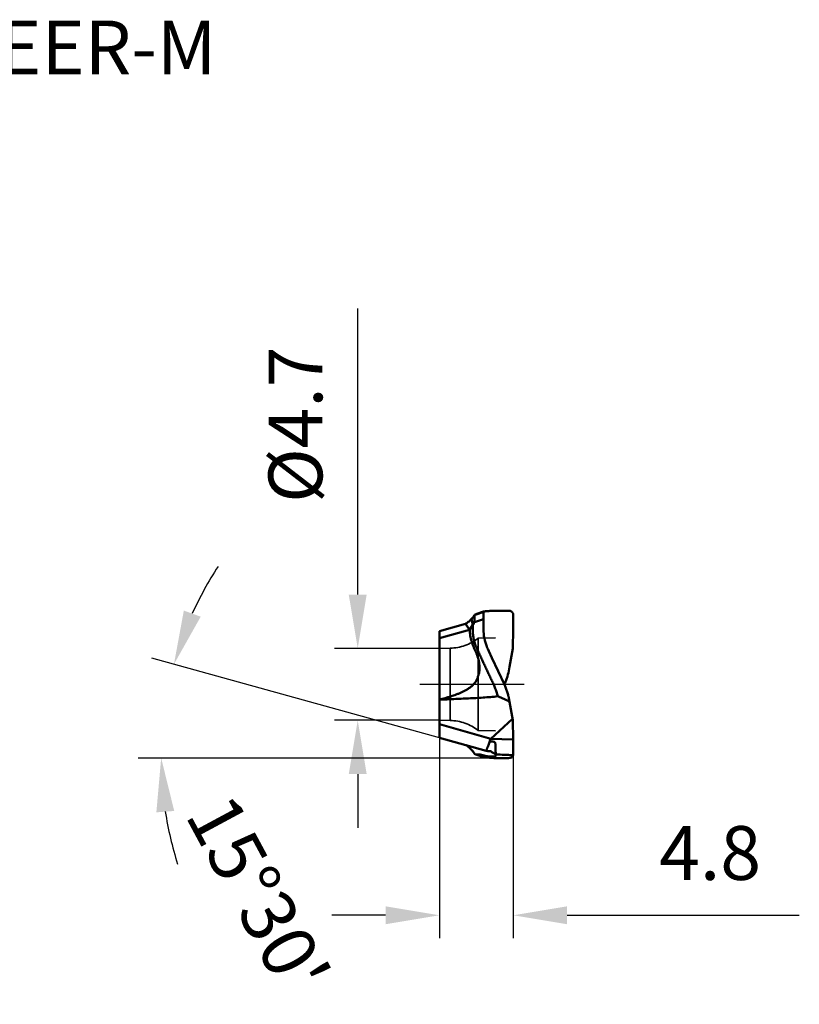
# Model space of a CAD drawing. Units: millimetres. Extents: x -27 to 74, y -31 to 43.
# Drawn here: x 23 to 74, y -21 to 43 of the extents above; entities that cross this region are included whole.
import ezdxf

# ---------------------------------------------------------------- set-up
doc = ezdxf.new("R2010")
doc.units = ezdxf.units.MM
doc.linetypes.add('CENTER2', pattern=[28.575, 19.05, -3.175, 3.175, -3.175])
doc.linetypes.add('DASHED2', pattern=[9.525, 6.35, -3.175])
doc.layers.add('SK6', color=5, linetype='Continuous')
for name, color, linetype, lineweight in [('SKVIEW1', 4, 'Continuous', 50), ('SKVIEW2', 7, 'Continuous', 25), ('SKVIEW3', 1, 'DASHED2', 35), ('SKVIEW4', 2, 'CENTER2', 25)]:
    doc.layers.add(name, color=color, linetype=linetype, lineweight=lineweight)
doc.styles.add('simplex', font='txt.shx', dxfattribs={"height": 3.5})
doc.dimstyles.new('コピー - ISO-25', dxfattribs={"dimscale": 0, "dimtxt": 3.5, "dimasz": 3.5, "dimexe": 1.5, "dimexo": 0, "dimgap": 2.3, "dimtad": 1, "dimdec": 8, "dimdsep": 46, "dimtxsty": 'simplex', "dimcen": 0.09, "dimclrd": 256, "dimclre": 256, "dimclrt": 256, "dimadec": 0, "dimazin": 0, "dimtfac": 1, "dimtofl": 0, "dimtmove": 0, "dimatfit": 3, "dimfxl": 1, "dimtolj": 1, "dimlwd": -1, "dimlwe": -1, "dimarcsym": 0})

# ---------------------------------------------------------------- blocks, each defined once
blk = doc.blocks.new('*D5')
at = {"layer": 'Defpoints', "color": 0}
for p in [(50.7, -3.479), (55.5, -4.589), (55.5, -15.018)]:
    blk.add_point(p, dxfattribs=at)
at = {"layer": 'SKVIEW2'}
for p, q in [((50.7, -3.479), (50.7, -16.518)), ((55.5, -4.589), (55.5, -16.518)), ((47.2, -15.018), (43.7, -15.018)), ((59, -15.018), (74.1, -15.018))]:
    blk.add_line(p, q, dxfattribs=at)
for points in [[(47.2, -15.601), (47.2, -14.435), (50.7, -15.018)], [(59, -14.435), (59, -15.601), (55.5, -15.018)]]:
    blk.add_solid(points, dxfattribs=at)
at = {"layer": 'SKVIEW2', "insert": (68.3, -10.968), "char_height": 3.5, "attachment_point": 5, "style": 'simplex'}
blk.add_mtext('\\A1;4.8', dxfattribs=at)
blk = doc.blocks.new('*D6')
at = {"layer": 'Defpoints', "color": 0}
for p in [(50.7, 2.338), (45.388, -2.338), (50.7, -2.338)]:
    blk.add_point(p, dxfattribs=at)
at = {"layer": 'SKVIEW2'}
for p, q in [((45.388, 5.838), (45.388, 24.438)), ((50.7, 2.338), (43.888, 2.338)), ((50.7, -2.338), (43.888, -2.338)), ((45.388, -5.838), (45.388, -9.338))]:
    blk.add_line(p, q, dxfattribs=at)
for points in [[(44.804, 5.838), (45.971, 5.838), (45.388, 2.338)], [(45.971, -5.838), (44.804, -5.838), (45.388, -2.338)]]:
    blk.add_solid(points, dxfattribs=at)
at = {"layer": 'SKVIEW2', "insert": (41.338, 16.888), "char_height": 3.5, "attachment_point": 5, "rotation": 90, "style": 'simplex'}
blk.add_mtext('\\A1;%%C4.7', dxfattribs=at)
blk = doc.blocks.new('*D8')
at = {"layer": 'Defpoints', "color": 0}
for p in [(32.979, -0.697), (50.7, -3.479), (53.739, -4.322), (55.5, -4.79), (57.042, -4.79)]:
    blk.add_point(p, dxfattribs=at)
at = {"layer": 'SKVIEW2'}
for p, q in [((50.7, -3.479), (31.993, 1.709)), ((55.428, -4.79), (31.109, -4.79))]:
    blk.add_line(p, q, dxfattribs=at)
for start, end in [(146.90677, 155.70338), (188.79662, 197.59323)]:
    blk.add_arc((55.428, -4.79), 22.819, start, end, dxfattribs=at)
for points in [[(34.082, 4.798), (35.179, 4.401), (33.439, 1.308)], [(33.459, -8.235), (32.296, -8.324), (32.609, -4.79)]]:
    blk.add_solid(points, dxfattribs=at)
at = {"layer": 'SKVIEW2', "insert": (38.904, -13.691), "char_height": 3.5, "attachment_point": 5, "rotation": 298.31072, "style": 'simplex'}
blk.add_mtext("\\A1;15%%d30'", dxfattribs=at)

msp = doc.modelspace()

# ---------------------------------------------------------------- linework, layer by layer
at = {"layer": 'SKVIEW1'}
for p, q in [((52.97972746, 4.50024245), (52.96646665, 4.48153958)), ((52.98764841, 4.51141409), (52.97972756, 4.50024238)), ((52.98763013, 4.51142693), (52.9876955, 4.49480105)), ((52.98769404, 4.49480039), (52.98764691, 4.45605299)), ((53.00901367, 4.52994708), (52.98764841, 4.51141409)), ((53.10259049, 4.55257023), (52.98764975, 4.51141498)), ((53.57389722, 4.73666115), (53.05945518, 4.55970123)), ((53.10259046, 4.55257017), (53.10583637, 4.55371091)), ((53.56736104, 3.57028148), (53.56737078, 4.73177307)), ((53.5901115, 4.74029149), (53.59422748, 4.74093091)), ((53.59422754, 4.74093111), (53.59476593, 4.74101109)), ((53.59481735, 4.74101785), (53.59523496, 4.74107761)), ((53.59523499, 4.74107734), (53.59670694, 4.74128863)), ((53.59674002, 4.74129217), (53.60699062, 4.74260782)), ((55.49443941, 4.59925344), (55.49956224, 4.58856128)), ((55.49956263, 4.58259202), (55.49956335, 4.57456871)), ((55.49956393, 4.5615138), (55.49956294, 3.58555744)), ((55.49956335, 4.57456871), (55.49956393, 4.5615138)), ((55.49956368, 4.58856459), (55.49956376, 4.58259637)), ((52.3901793, 3.93479865), (50.69956115, 3.46594874)), ((52.39232942, 3.93593179), (52.39017382, 3.93477099)), ((52.3901911, 3.93478034), (52.6597097, 3.55564392)), ((52.43760343, 3.86779237), (52.50124405, 3.77865692)), ((52.65970828, 3.55564643), (52.94472847, 3.97608067)), ((52.91875485, 4.41425732), (52.91095103, 4.40337112)), ((52.9203778, 4.4165427), (52.91875478, 4.41425739)), ((52.96646665, 4.48153958), (52.92037793, 4.41654261)), ((52.94472847, 3.97608067), (52.98766283, 4.03941825)), ((52.98767929, 4.03936357), (53.56734549, 4.24193787)), ((50.69956108, 2.99357725), (52.6597078, 3.55564647)), ((50.69956115, -3.47863176), (50.69956115, 3.46594874)), ((52.50124405, 3.77865692), (52.52101035, 3.75075629)), ((55.46808859, 2.32151004), (55.49956035, 3.58555744)), ((53.847119, 2.30526012), (53.91282514, 2.16397791)), ((53.91282514, 2.16397791), (54.11863945, 1.72139085)), ((55.25854643, 1.13323111), (55.46808859, 2.32151004)), ((54.11863945, 1.72139085), (54.92282918, -0.00789568)), ((55.23507053, 0.99999985), (55.25854619, 1.13323076)), ((54.91483575, 0.00931774), (54.92282959, 0.00789566)), ((54.91916236, 0.00000061), (54.9228294, 0.00789574)), ((54.92532122, 0.01321811), (54.93912754, 0.04339006)), ((55.46808888, -2.3215102), (55.25854664, -1.13323115)), ((54.03982011, -3.53807798), (55.45291207, -2.23544373)), ((55.46808888, -2.3215102), (55.49956221, -3.58555797)), ((54.03982011, -3.53807798), (50.69956097, -2.58026899)), ((50.69956115, -3.47863176), (53.73896797, -4.32153387)), ((55.49956221, -3.58555797), (54.02847286, -3.55025513)), ((55.49956309, -3.58555991), (55.49956341, -4.58856413)), ((52.91875475, -4.41425717), (52.90663038, -4.3973994)), ((52.92265851, -4.41975863), (52.91875468, -4.41425726)), ((52.96646663, -4.48153956), (52.92265664, -4.41975662)), ((52.97972746, -4.50024245), (52.96646648, -4.4815394)), ((53.84190748, -4.33968679), (54.01967768, -4.3521177)), ((52.98765022, -4.51141665), (52.97972756, -4.50024238)), ((53.00901404, -4.52994752), (52.98765022, -4.51141665)), ((53.59545606, -4.74111301), (53.60283927, -4.74210581)), ((53.60289486, -4.74211249), (53.60389891, -4.74224052)), ((53.60403134, -4.74225067), (53.60544439, -4.74242378)), ((53.60555396, -4.74244486), (53.62039146, -4.74407133)), ((53.7959508, -4.67851371), (53.93665275, -4.70514678)), ((53.93665275, -4.70514678), (54.18132559, -4.75039131)), ((54.18132559, -4.75039131), (54.53623195, -4.79)), ((54.36509823, -4.55652748), (54.36444743, -4.55542967)), ((54.65906801, -4.79), (54.53623195, -4.79)), ((55.49443948, -4.59925372), (55.49956232, -4.58856156)), ((55.49449438, -4.58257826), (55.49956442, -4.58259029))]:
    msp.add_line(p, q, dxfattribs=at)
for points in [[(52.79320434, 4.25723629), (52.77396067, 4.23617311), (52.72706729, 4.18773957), (52.67867776, 4.14169072), (52.62878835, 4.09800203), (52.57753434, 4.05680287), (52.52520668, 4.01833894), (52.47197539, 3.98275081), (52.41789589, 3.95012934), (52.39234107, 3.93593802)], [(52.41475406, 3.90033417), (52.4255858, 3.88480991), (52.43760343, 3.86779237)], [(52.91095103, 4.40337112), (52.89365123, 4.37983107), (52.87544739, 4.35589802), (52.85632545, 4.33162709), (52.83627875, 4.30708339), (52.81529019, 4.28231966), (52.79320095, 4.25723256)], [(52.54211331, 3.72100551), (52.58756824, 3.65714672), (52.61107248, 3.62382993)], [(52.43335765, -3.95945608), (52.47197539, -3.98275081), (52.52520668, -4.01833894), (52.57753434, -4.05680287), (52.62878835, -4.09800203), (52.67867776, -4.14169072), (52.72706729, -4.18773957), (52.77396067, -4.23617311), (52.79320434, -4.25723629)], [(52.79320095, -4.25723256), (52.81529018, -4.28231965), (52.83627874, -4.30708337), (52.85632543, -4.33162707), (52.87544738, -4.35589799), (52.89365121, -4.37983105), (52.91095101, -4.40337109), (52.91875485, -4.41425732)], [(53.05945518, -4.55970123), (53.12297002, -4.58164632), (53.57389928, -4.73666185)]]:
    msp.add_lwpolyline(points, dxfattribs=at)
msp.add_arc((53.87678572, -3.84090477), 0.5, 253.9746744863, 266, dxfattribs=at)
for points, knots in [([(53.05946074, 4.55970304), (53.055057, 4.55818153), (53.03686399, 4.55082903), (53.02041848, 4.53958405), (53.00901367, 4.52994708)], [0, 0, 0, 0, 0.2378301147, 1, 1, 1, 1]), ([(53.56736518, 4.71524995), (53.52842206, 4.70182274), (53.45156017, 4.67508855), (53.3352979, 4.63522669), (53.23876281, 4.60082598), (53.17048308, 4.57616318), (53.13267479, 4.56283516), (53.11444779, 4.55640337), (53.10583624, 4.55371124)], [0, 0, 0, 0, 0.2527232453, 0.4992673162, 0.7540321779, 0.8814538626, 0.9446456646, 1, 1, 1, 1]), ([(53.56742171, 4.73184472), (53.56742139, 4.73285262), (53.56965121, 4.73524829), (53.57223543, 4.73609452), (53.57393013, 4.73667236)], [0, 0, 0, 0, 0.3601702778, 1, 1, 1, 1]), ([(53.57393013, 4.73667236), (53.57496688, 4.73702586), (53.58029005, 4.73859555), (53.58576179, 4.73958872), (53.59015376, 4.74030603)], [0, 0, 0, 0, 0.1975212389, 1, 1, 1, 1]), ([(53.60699062, 4.74260782), (53.62541325, 4.74478353), (53.67044632, 4.74843921), (53.71551012, 4.75136326), (53.74207129, 4.75302281)], [0, 0, 0, 0, 0.4107433488, 1, 1, 1, 1]), ([(53.74206871, 4.75302137), (53.7835407, 4.75561257), (53.86234641, 4.76159871), (53.97485817, 4.77288647), (54.07723289, 4.78389261), (54.19918748, 4.79), (54.3374376, 4.79), (54.44433401, 4.79), (54.92852135, 4.79)], [0, 0, 0, 0, 0.1651527016, 0.3140693991, 0.4494087127, 0.5743903728, 0.8008283062, 1, 1, 1, 1]), ([(54.92852135, 4.79), (54.95628164, 4.79), (55.00943778, 4.79), (55.08607663, 4.79), (55.14596696, 4.79), (55.19067467, 4.79), (55.23192142, 4.79), (55.27986365, 4.78917156), (55.33370953, 4.76526429), (55.3743173, 4.74079722), (55.4039216, 4.71884609), (55.4180153, 4.70731385), (55.42474308, 4.70126485)], [0, 0, 0, 0, 0.1579142617, 0.303621817, 0.4380766413, 0.5016421388, 0.5631878505, 0.6807541704, 0.7910665214, 0.8968375476, 0.9486980091, 1, 1, 1, 1]), ([(55.42474057, 4.70126535), (55.43142837, 4.69525234), (55.44483065, 4.6819671), (55.46292487, 4.65815003), (55.47919884, 4.62999034), (55.48935721, 4.60974269), (55.49443678, 4.59925038)], [0, 0, 0, 0, 0.2168730773, 0.4538022869, 0.7188928076, 1, 1, 1, 1]), ([(52.79268442, 4.25450084), (52.79265634, 4.25357552), (52.79279984, 4.24796958), (52.79350421, 4.2424007), (52.79410486, 4.23776294)], [0, 0, 0, 0, 0.1652460851, 1, 1, 1, 1]), ([(52.79320095, 4.25723256), (52.79311046, 4.25713202), (52.7927079, 4.25626329), (52.79270885, 4.25530026), (52.79268459, 4.25450104)], [0, 0, 0, 0, 0.1446883076, 1, 1, 1, 1]), ([(52.79410486, 4.23776294), (52.79652364, 4.21908708), (52.80498956, 4.17139719), (52.82156268, 4.08709165), (52.84331265, 3.98047302), (52.85918608, 3.9028462), (52.86734933, 3.86194352)], [0, 0, 0, 0, 0.1475377261, 0.3792413413, 0.6732290301, 1, 1, 1, 1]), ([(54.48949517, -0.77784509), (54.47791649, -0.72896802), (54.45272849, -0.6319525), (54.41053251, -0.48771654), (54.36233903, -0.34543068), (54.30913073, -0.20466047), (54.25005398, -0.06596488), (54.18633445, 0.07080872), (54.12242562, 0.20758096), (54.03818323, 0.3904951), (53.95240564, 0.57296588), (53.86735964, 0.75632132), (53.78135025, 0.94103135), (53.67336009, 1.17352396), (53.54351199, 1.45437693), (53.41014815, 1.73609015), (53.30254362, 1.97390311), (53.2129113, 2.16357181), (53.14578811, 2.30655296), (53.08262372, 2.45176317), (53.00795145, 2.64990563), (52.9507752, 2.85462985), (52.90928923, 3.06304566), (52.88606801, 3.22121815), (52.87191308, 3.38073088), (52.8671284, 3.54097377), (52.86666042, 3.7014122), (52.86723202, 3.80842601), (52.86735202, 3.86194789)], [0, 0, 0, 0, 0.0303535706, 0.0605553258, 0.0907950815, 0.1211105902, 0.1514750318, 0.1818687267, 0.2122867463, 0.2427043972, 0.3035611861, 0.3341277857, 0.364843501, 0.4266880441, 0.489037823, 0.5518217335, 0.6150342129, 0.6467658756, 0.6785902746, 0.7104827932, 0.7424300778, 0.806490239, 0.8386210037, 0.8708131658, 0.9030480712, 0.9353317566, 0.9676569757, 1, 1, 1, 1]), ([(52.98764507, 4.45605101), (52.98763823, 4.43142503), (52.98770815, 4.3912421), (52.98763837, 4.33369021), (52.98764661, 4.28187908), (52.98768981, 4.22551653), (52.98743068, 4.17615512), (52.98732863, 4.13514847), (52.98907996, 4.10361601), (52.98983844, 4.07163278), (52.9887994, 4.05014773), (52.98767498, 4.03941927)], [0, 0, 0, 0, 0.1772876455, 0.2892856639, 0.4143275786, 0.550289922, 0.6950387635, 0.769734174, 0.8454219712, 0.9223404386, 1, 1, 1, 1]), ([(52.6597078, 3.55564647), (52.66517235, 3.49067506), (52.67831263, 3.36099288), (52.70740167, 3.16778826), (52.74679568, 2.97676318), (52.79579189, 2.7883627), (52.84525141, 2.63409636), (52.89052948, 2.51297833), (52.94016155, 2.39389085), (53.00798938, 2.24771105), (53.08665956, 2.07087283), (53.15427206, 1.88913209), (53.2127007, 1.70385969), (53.26135795, 1.51525172), (53.29549279, 1.32285013), (53.31156325, 1.12754289), (53.30868851, 0.96380425), (53.29443172, 0.83351549), (53.27036406, 0.70443503), (53.22460669, 0.54658504), (53.15531402, 0.36228632), (53.08205219, 0.21510734), (53.00983252, 0.10576084), (52.92842881, 0.00373922), (52.81178589, -0.11009298), (52.65795912, -0.22917193), (52.49512231, -0.33425937), (52.32618667, -0.42798152), (52.15286006, -0.51226), (51.97646312, -0.5889891), (51.73853791, -0.68337422), (51.31676249, -0.83130031), (50.94740379, -0.93371815), (50.69956115, -0.99357526)], [0, 0, 0, 0, 0.0315039813, 0.0629603747, 0.0943623538, 0.1257025877, 0.1569794731, 0.1725878587, 0.1881692848, 0.2193037613, 0.2504490387, 0.2816603787, 0.3129377163, 0.3442835762, 0.3757135013, 0.4072328807, 0.4388333962, 0.4546683676, 0.4705147917, 0.502219906, 0.5339227447, 0.5655836864, 0.5813893155, 0.597160983, 0.628568638, 0.6598497831, 0.6910265921, 0.722119162, 0.7531434037, 0.7841149708, 0.815044692, 0.876803406, 1, 1, 1, 1]), ([(53.56736104, 3.57028148), (53.56735992, 3.37898456), (53.6040104, 2.9966675), (53.71275023, 2.62836207), (53.78361587, 2.45193234)], [0, 0, 0, 0, 0.5015297658, 1, 1, 1, 1]), ([(54.93912754, 0.04339006), (54.97350213, 0.11954188), (55.03778499, 0.27362017), (55.14667249, 0.59007246), (55.20594873, 0.8348419), (55.23507053, 0.99999985)], [0, 0, 0, 0, 0.2497626439, 0.4986677438, 1, 1, 1, 1]), ([(54.92282918, -0.00789568), (54.95947978, -0.08660548), (55.02742487, -0.24625586), (55.0992404, -0.45070337), (55.14857358, -0.61660743), (55.17607119, -0.72139563), (55.19609395, -0.80609389), (55.21016717, -0.87024648), (55.22101149, -0.92407691), (55.2282283, -0.96194196), (55.23211454, -0.98368113), (55.23422637, -0.99453503), (55.23507056, -0.99999987)], [0, 0, 0, 0, 0.2497525229, 0.4986844843, 0.6228750035, 0.7475579112, 0.8102527949, 0.8732182951, 0.9364720771, 0.9682032406, 0.9840938211, 1, 1, 1, 1]), ([(50.69956115, -0.99357526), (51.01552141, -0.98128881), (51.64746597, -0.95597366), (52.43731655, -0.92104623), (53.06912366, -0.88881771), (53.54299585, -0.86112157), (54.01678511, -0.82746993), (54.33222595, -0.79733792), (54.4895002, -0.77784951)], [0, 0, 0, 0, 0.2498417395, 0.499725499, 0.6246972374, 0.7497060395, 0.8747808088, 1, 1, 1, 1]), ([(55.25854664, -1.13323115), (55.19725103, -1.09783218), (55.07185257, -1.03213105), (54.88008289, -0.94158315), (54.68592335, -0.85682825), (54.55511535, -0.80377311), (54.4895002, -0.77784951)], [0, 0, 0, 0, 0.2504677623, 0.5005537103, 0.750354866, 1, 1, 1, 1]), ([(55.23507056, -0.99999987), (55.23679422, -1.01111128), (55.24086593, -1.03324702), (55.24887577, -1.07762271), (55.25462342, -1.11098252), (55.2585464, -1.1332308)], [0, 0, 0, 0, 0.2493493428, 0.4990197567, 1, 1, 1, 1]), ([(53.97594385, -3.70357096), (53.95954839, -3.74635645), (53.92825772, -3.82858458), (53.88334538, -3.94584443), (53.84863207, -4.03598476), (53.82357207, -4.10119784), (53.80700653, -4.14433302), (53.79205971, -4.18328877), (53.77879423, -4.21786083), (53.76726864, -4.24784076), (53.75878597, -4.2698508), (53.7529718, -4.28498023), (53.74937811, -4.29438389), (53.74632648, -4.30240631), (53.74384224, -4.30911135), (53.74188006, -4.3141936), (53.74047114, -4.31826322), (53.73949094, -4.31996053), (53.73903298, -4.32155468), (53.73875411, -4.32147456)], [0, 0, 0, 0, 0.2076721751, 0.3987638728, 0.5691200319, 0.645473725, 0.7154091537, 0.7785480445, 0.8345880798, 0.8832423918, 0.9241276695, 0.9414925166, 0.9567154531, 0.9697290309, 0.9804729617, 0.9889053782, 0.9949877006, 0.9986849259, 1, 1, 1, 1]), ([(53.97598072, -3.70355728), (53.97765861, -3.6762281), (53.9842672, -3.63504925), (54.00530538, -3.58430511), (54.01994803, -3.5609339), (54.02847399, -3.55025513)], [0, 0, 0, 0, 0.5001181425, 0.7504060989, 1, 1, 1, 1]), ([(54.36189927, -4.55238956), (54.36134563, -4.54728616), (54.36065099, -4.53371589), (54.35989059, -4.50847939), (54.35902103, -4.47357204), (54.35803354, -4.42935458), (54.35708065, -4.37627158), (54.35609535, -4.31485443), (54.35477727, -4.24568794), (54.35255281, -4.16945459), (54.35009958, -4.10185029), (54.34782165, -4.04482552), (54.34587697, -4.00010779), (54.34361057, -3.95424668), (54.34074297, -3.90734277), (54.3372081, -3.86766186), (54.33236041, -3.83562625), (54.3267998, -3.81152189), (54.31804233, -3.78804222), (54.3039507, -3.76697044), (54.28443535, -3.7509929), (54.26215653, -3.74007439), (54.23877549, -3.73283818), (54.20729386, -3.72553931), (54.16749973, -3.71944286), (54.11964648, -3.71406345), (54.05587844, -3.7079382), (54.00794138, -3.704919), (53.97598072, -3.70355728)], [0, 0, 0, 0, 0.0136157873, 0.0360103512, 0.0669832454, 0.1062265426, 0.1533252475, 0.2078030765, 0.2691522355, 0.3368153674, 0.4100888814, 0.4485845345, 0.4881893251, 0.528811466, 0.5703723656, 0.6128345728, 0.6344219568, 0.6562654887, 0.6783567966, 0.7005558725, 0.7226249293, 0.74441208, 0.7659771662, 0.7874166991, 0.8300928674, 0.8726487023, 0.9151499791, 1, 1, 1, 1]), ([(52.79387063, -4.25719023), (52.76521637, -4.2250508), (52.65709567, -4.11293502), (52.53197934, -4.01694901), (52.43478475, -3.95985185)], [0, 0, 0, 0, 0.2651951764, 0.95909496291, 0.95909496291, 0.95909496291, 0.95909496291]), ([(52.79387069, -4.25719029), (52.79376746, -4.25727846), (52.79353979, -4.25744215), (52.79327869, -4.25731754), (52.79320434, -4.25723629)], [0, 0, 0, 0, 0.5521184373, 1, 1, 1, 1]), ([(52.90663038, -4.3973994), (52.89764311, -4.38504204), (52.8617908, -4.33694388), (52.82362361, -4.29056198), (52.79387068, -4.25719026)], [0, 0, 0, 0, 0.2547114696, 1, 1, 1, 1]), ([(54.01967768, -4.3521177), (54.05086469, -4.36792285), (54.1117796, -4.39949762), (54.19852301, -4.44795478), (54.27461398, -4.4939521), (54.3212314, -4.52368346), (54.34142546, -4.53761831)], [0, 0, 0, 0, 0.2822523893, 0.5538307052, 0.8019311565, 1, 1, 1, 1]), ([(53.05946074, -4.55970304), (53.05505701, -4.55818153), (53.03686417, -4.55082911), (53.02041875, -4.53958435), (53.00901404, -4.52994752)], [0, 0, 0, 0, 0.2378315606, 1, 1, 1, 1]), ([(53.12366541, -4.56779885), (53.11238216, -4.56880965), (53.09054849, -4.56765857), (53.06923711, -4.56308082), (53.05946074, -4.55970304)], [0, 0, 0, 0, 0.522725333, 1, 1, 1, 1]), ([(53.49271758, -4.5956293), (53.4597443, -4.58791973), (53.39600735, -4.57661817), (53.31725717, -4.56733553), (53.25763202, -4.56397131), (53.21412123, -4.56372875), (53.17760518, -4.56435449), (53.14737927, -4.56619616), (53.13171312, -4.5670779), (53.12366541, -4.56779885)], [0, 0, 0, 0, 0.2734442991, 0.5220234634, 0.6399352051, 0.7554768692, 0.8733218413, 0.9347535493, 1, 1, 1, 1]), ([(53.60610675, -4.6275801), (53.59625449, -4.62454805), (53.55871349, -4.61303476), (53.52092018, -4.60222344), (53.49271758, -4.5956293)], [0, 0, 0, 0, 0.2624870896, 1, 1, 1, 1]), ([(53.57390988, -4.73666546), (53.57522257, -4.73711305), (53.58229429, -4.73911877), (53.58957094, -4.74026614), (53.5954657, -4.74111642)], [0, 0, 0, 0, 0.1888823779, 1, 1, 1, 1]), ([(53.7959526, -4.67851526), (53.78106782, -4.67567268), (53.71699391, -4.6617207), (53.65426827, -4.64240188), (53.60610675, -4.6275801)], [0, 0, 0, 0, 0.231198611, 1, 1, 1, 1]), ([(53.62039146, -4.74407133), (53.62829901, -4.74486596), (53.66882545, -4.74845548), (53.70943419, -4.75099326), (53.74210589, -4.75303436)], [0, 0, 0, 0, 0.1953499718, 1, 1, 1, 1]), ([(53.7420689, -4.75302139), (53.78354091, -4.75561259), (53.86234664, -4.76159873), (53.97485844, -4.77288651), (54.07723319, -4.78389264), (54.19918781, -4.79), (54.33743796, -4.79), (54.4443344, -4.79), (54.53623195, -4.79)], [0, 0, 0, 0, 0.1651527125, 0.3140694119, 0.4494087253, 0.5743903881, 0.8008283139, 1, 1, 1, 1]), ([(53.88111741, -4.69023342), (53.87433515, -4.68964682), (53.84580375, -4.68689956), (53.81741984, -4.68261491), (53.7959526, -4.67851526)], [0, 0, 0, 0, 0.2375057571, 1, 1, 1, 1]), ([(54.36509838, -4.55652687), (54.37119322, -4.56698652), (54.37952537, -4.58219539), (54.38740863, -4.60231799), (54.3897477, -4.61535298), (54.38776977, -4.626709), (54.38245674, -4.63592099), (54.375102, -4.64352461), (54.36353345, -4.65287671), (54.34691631, -4.66400694), (54.32336163, -4.67525909), (54.29546759, -4.68390391), (54.25108426, -4.69364418), (54.18545187, -4.70332294), (54.09501621, -4.70299688), (54.01139555, -4.69793613), (53.93856121, -4.69417347), (53.90060651, -4.69196781), (53.88113516, -4.6902128)], [0, 0, 0, 0, 0.0602952184, 0.0860951177, 0.1074550164, 0.1253565608, 0.1422484207, 0.159614231, 0.1777777703, 0.2162933804, 0.2589368376, 0.3072965255, 0.3613842334, 0.4852214765, 0.6367562893, 0.810689143, 0.9026264926, 1, 1, 1, 1]), ([(54.3414205, -4.53761495), (54.34349783, -4.53904839), (54.35040422, -4.5438608), (54.35725881, -4.54875809), (54.36189823, -4.55239439)], [0, 0, 0, 0, 0.2998016567, 1, 1, 1, 1]), ([(54.36189823, -4.55239439), (54.36218288, -4.55268306), (54.36309345, -4.55363662), (54.36397172, -4.55464094), (54.36444616, -4.55542355)], [0, 0, 0, 0, 0.3069889148, 1, 1, 1, 1]), ([(54.65906801, -4.79), (54.69858052, -4.79), (54.77398677, -4.79), (54.85060188, -4.79), (54.92817667, -4.79)], [0, 0, 0, 0, 0.5237548883, 1, 1, 1, 1]), ([(54.92817667, -4.79), (54.95481697, -4.79), (55.00592014, -4.79), (55.079708, -4.79), (55.14789918, -4.79), (55.2107606, -4.79), (55.26779815, -4.79), (55.3203301, -4.77166369), (55.3681788, -4.74536387), (55.39694903, -4.72429607), (55.41059613, -4.71327087)], [0, 0, 0, 0, 0.1569463714, 0.3022730192, 0.436788686, 0.5620988124, 0.6801383389, 0.7911356421, 0.8969668458, 1, 1, 1, 1]), ([(55.41059265, -4.7132708), (55.41863618, -4.70677262), (55.43484837, -4.69275966), (55.45723537, -4.66698782), (55.47667029, -4.63500793), (55.48848174, -4.61155316), (55.49443784, -4.59925026)], [0, 0, 0, 0, 0.2170235193, 0.4488555093, 0.71312099, 1, 1, 1, 1])]:
    msp.add_open_spline(points, degree=3, knots=knots, dxfattribs=at)
for points in [[(53.78361587, 2.45193234), (53.80347318, 2.40249486), (53.82465324, 2.35356815), (53.847119, 2.30526012)], [(54.9228294, 0.00789574), (54.92341581, 0.00976484), (54.92445949, 0.01145889), (54.92532122, 0.01321811)], [(54.02847286, -3.55025513), (54.03190963, -3.54589954), (54.03574061, -3.54183833), (54.03982011, -3.53807798)], [(54.36509831, -4.55652678), (54.74120249, -4.57798314), (55.11778728, -4.5922321), (55.49443761, -4.59925074)]]:
    msp.add_open_spline(points, degree=3, dxfattribs=at)
at = {"layer": 'SKVIEW3'}
for p, q in [((54.34956115, 3.01984599), (53.2125852, 3)), ((53.2125852, -3), (53.2125852, 3)), ((51.39956115, 2.35), (50.69956115, 2.33778145)), ((51.39956115, 2.35), (51.39956115, -2.35)), ((51.39956115, -2.35), (50.69956115, -2.33778145)), ((54.34956115, -3.01984599), (53.2125852, -3))]:
    msp.add_line(p, q, dxfattribs=at)
for centre, start, end in [((51.34720393, 5.34954309), 271, 308.4472427818), ((51.34720393, -5.34954309), 51.5527572182, 89)]:
    msp.add_arc(centre, 3, start, end, dxfattribs=at)
at = {"layer": 'SKVIEW4'}
msp.add_line((56.21711641, 0), (49.43694428, 0), dxfattribs=at)

# ---------------------------------------------------------------- texts
at = {"layer": 'SK6', "insert": (-10.0916473, 43.16527458), "char_height": 3.5, "attachment_point": 1, "line_spacing_factor": 0.9, "style": 'simplex'}
msp.add_mtext('AOMT184810PEER-M', dxfattribs=at)

# ---------------------------------------------------------------- dimensions: what is measured, and where the dimension line sits
at = {"layer": 'SKVIEW2'}
dim = msp.add_linear_dim(base=(45.38767589, -2.33778145), p1=(50.69956115, 2.33778145), p2=(50.69956115, -2.33778145), angle=90, text='%%C<>', dimstyle='コピー - ISO-25', override={"dimscale": 1, "dimdec": 1}, dxfattribs=at)
dim.commit()
dim.dimension.update_dxf_attribs({"geometry": '*D6', "text_midpoint": (45.38767589, 16.88778145), "dimtype": 160})
dim = msp.add_angular_dim_2l(base=(32.9790475, -0.69680399), line1=((50.69956115, -3.47863176), (53.73896797, -4.32153387)), line2=((55.49956398, -4.79), (57.04201715, -4.79)), dimstyle='コピー - ISO-25', override={"dimscale": 1, "dimdec": 2, "dimaunit": 1, "dimadec": 1}, dxfattribs=at)
dim.commit()
dim.dimension.update_dxf_attribs({"geometry": '*D8', "text_midpoint": (35.33838213, -15.61210379), "dimtype": 162})
dim = msp.add_linear_dim(base=(55.49956398, -15.01816503), p1=(50.69956115, -3.47863176), p2=(55.49956398, -4.58856029), dimstyle='コピー - ISO-25', override={"dimscale": 1, "dimdec": 2}, dxfattribs=at)
dim.commit()
dim.dimension.update_dxf_attribs({"geometry": '*D5', "text_midpoint": (68.29956398, -15.01816503), "dimtype": 160})

doc.saveas('drawing.dxf')
